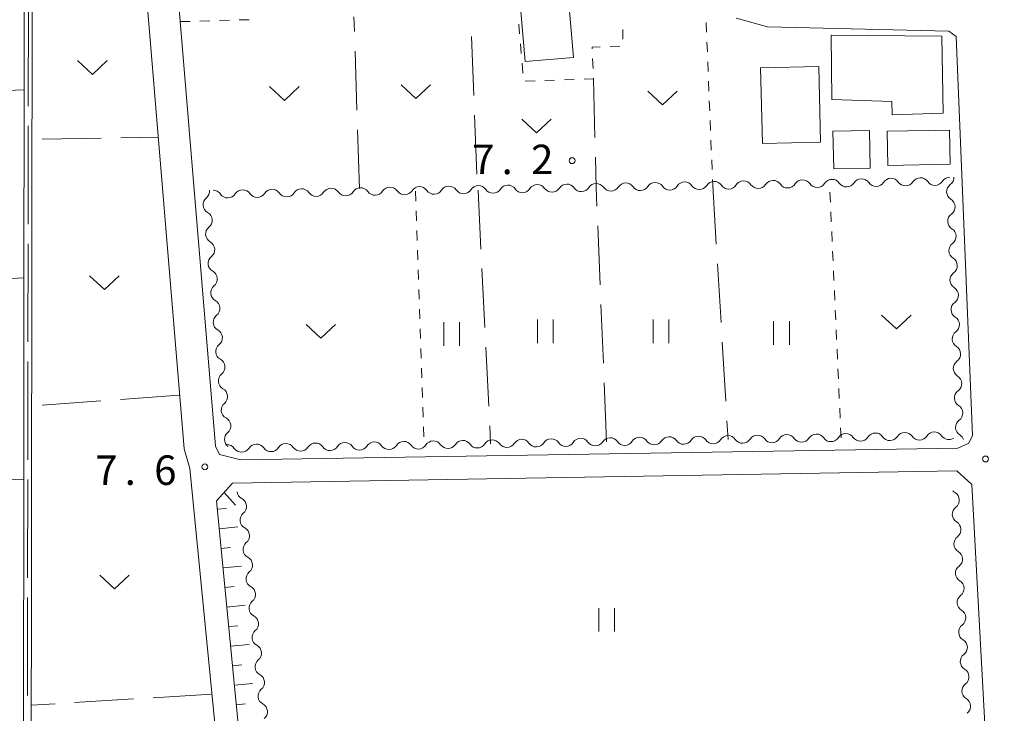
# Model space of a CAD drawing. Units: millimetres. Extents: x -72000 to -70000, y 34500 to 36000.
# Drawn here: x -71195 to -71070, y 35244 to 35332 of the extents above; entities that cross this region are included whole.
import ezdxf

# ---------------------------------------------------------------- set-up
doc = ezdxf.new("R2010")
doc.units = ezdxf.units.MM
for name, color, linetype, lineweight in [('110600_大字・町・丁目界', 7, 'Continuous', 20), ('210100_道路縁（街区線）', 7, 'Continuous', 15), ('300100_普通建物', 7, 'Continuous', 15), ('510100_水涯線（河川、湖池等）（海岸線）', 7, 'Continuous', 15), ('510200_一条河川、細流', 7, 'Continuous', 15), ('610111_人工斜面(上)', 7, 'Continuous', 9), ('610199_人工斜面(中)', 7, 'Continuous', 9), ('630100_植生界', 7, 'Continuous', 9), ('630200_耕地界', 7, 'Continuous', 9), ('631100_田', 7, 'Continuous', 9), ('631300_畑', 7, 'Continuous', 9), ('731200_図化機測定による標高点', 7, 'Continuous', 20), ('731207_図化機測定による標高点（注記）', 7, 'Continuous', 20)]:
    doc.layers.add(name, color=color, linetype=linetype, lineweight=lineweight)
doc.styles.add('Style-WORKING', font='txt')

msp = doc.modelspace()

# ---------------------------------------------------------------- linework, layer by layer
at = {"layer": '110600_大字・町・丁目界'}
for p, q in [((-71194.192, 35321.43), (-71194.164, 35333.929)), ((-71194.225, 35306.43), (-71194.198, 35318.93)), ((-71194.259, 35291.43), (-71194.231, 35303.93)), ((-71194.268, 35276.43), (-71194.261, 35288.93)), ((-71194.276, 35261.43), (-71194.269, 35273.93)), ((-71194.284, 35246.43), (-71194.277, 35258.93))]:
    msp.add_line(p, q, dxfattribs=at)
at = {"layer": '210100_道路縁（街区線）', "flags": 128}
for points in [[(-71154.96, 35082.24), (-71157.34, 35111.97), (-71157.94, 35114.86), (-71158.33, 35119.22), (-71173.64, 35275.31), (-71174.38, 35277.83), (-71179.4, 35338.58), (-71179.95, 35339.57), (-71180.88, 35340.03), (-71197.53, 35339.72), (-71197.79, 35347.6)], [(-71175.41, 35338.91), (-71170.39, 35278.16), (-71169.87, 35277.09), (-71167.16, 35276.43), (-71075.93, 35277.91), (-71074.51, 35278.56), (-71074.04, 35279.51), (-71076.13, 35330.31), (-71077.09, 35330.98), (-71100.14, 35331.52), (-71104.13, 35332.64)], [(-71168.22, 35273.47), (-71076.04, 35275.01)], [(-71076.04, 35275.01), (-71074.16, 35273.28)], [(-71170.24, 35271.2), (-71168.22, 35273.47)], [(-71074.16, 35273.28), (-71067.72, 35155.24)], [(-71162.77, 35194.28), (-71170.24, 35271.2)]]:
    msp.add_lwpolyline(points, dxfattribs=at)
at = {"layer": '300100_普通建物', "flags": 128}
for points in [[(-71125.71, 35337.97), (-71124.83, 35327.63), (-71130.97, 35327.11), (-71131.85, 35337.44), (-71125.71, 35337.97)], [(-71077.97, 35330.35), (-71077.78, 35320.53), (-71084.29, 35320.34), (-71084.31, 35322.04), (-71091.96, 35322.28), (-71092.05, 35330.44), (-71077.97, 35330.35)], [(-71101.04, 35326.3), (-71093.63, 35326.49), (-71093.39, 35316.85), (-71100.8, 35316.66), (-71101.04, 35326.3)], [(-71087.18, 35318.32), (-71087.09, 35313.54), (-71091.72, 35313.45), (-71091.81, 35318.24), (-71087.18, 35318.32)], [(-71084.93, 35318.24), (-71076.99, 35318.39), (-71076.91, 35314.04), (-71084.84, 35313.89), (-71084.93, 35318.24)]]:
    msp.add_lwpolyline(points, dxfattribs=at)
at = {"layer": '510100_水涯線（河川、湖池等）（海岸線）', "flags": 128}
for points in [[(-71194.71, 35337.31), (-71194.82, 35232.4), (-71194.62, 35221.53), (-71194.48, 35214.07), (-71193.26, 35193.4), (-71193.11, 35187.4), (-71192.83, 35177.87), (-71192.05, 35162.21), (-71190.97, 35152.24), (-71190.09, 35143.95), (-71187.73, 35114.42)], [(-71193.71, 35337.31), (-71193.82, 35232.41), (-71193.62, 35221.55), (-71193.48, 35214.11), (-71192.26, 35193.41), (-71192.11, 35187.43), (-71191.83, 35177.92), (-71191.05, 35162.28), (-71189.98, 35152.35), (-71189.1, 35144.07), (-71186.7, 35114.5)]]:
    msp.add_lwpolyline(points, dxfattribs=at)
at = {"layer": '510200_一条河川、細流', "extrusion": (0, 0, -1)}
for centre, start, end in [((71114.427711, 35310.5899), 32.813266, 88.983627), ((71114.427711, 35310.5899), 88.983627, 145.153988), ((71110.678301, 35310.656418), 32.813266, 88.983627), ((71110.678301, 35310.656418), 88.983627, 145.153988), ((71106.928891, 35310.722935), 32.813266, 88.983627), ((71106.928891, 35310.722935), 88.983627, 145.153988), ((71103.179481, 35310.789453), 32.813266, 88.983627), ((71103.179481, 35310.789453), 88.983627, 145.153988), ((71099.430071, 35310.855971), 32.813266, 88.983627), ((71099.430071, 35310.855971), 88.983627, 145.153988), ((71095.680661, 35310.922489), 32.813266, 88.983627), ((71095.680661, 35310.922489), 88.983627, 145.153988), ((71091.931251, 35310.989007), 32.813266, 88.983627), ((71091.931251, 35310.989007), 88.983627, 145.153988), ((71088.181841, 35311.055525), 32.813266, 88.983627), ((71088.181841, 35311.055525), 88.983627, 145.153988), ((71084.432431, 35311.122043), 32.813266, 88.983627), ((71084.432431, 35311.122043), 88.983627, 145.153988), ((71080.683021, 35311.188561), 32.813266, 88.983627), ((71080.683021, 35311.188561), 88.983627, 145.153988), ((71076.933611, 35311.255079), 32.813266, 88.983627), ((71077.547523, 35312.366334), 177.840213, 234.010574), ((71172.245625, 35310.645797), 175.048348, 231.218709), ((71170.668861, 35309.59213), 88.983627, 145.153988), ((71166.919451, 35309.658648), 32.813266, 88.983627), ((71166.919451, 35309.658648), 88.983627, 145.153988), ((71163.170041, 35309.725166), 32.813266, 88.983627), ((71163.170041, 35309.725166), 88.983627, 145.153988), ((71159.420631, 35309.791684), 32.813266, 88.983627), ((71159.420631, 35309.791684), 88.983627, 145.153988), ((71155.671221, 35309.858202), 32.813266, 88.983627), ((71155.671221, 35309.858202), 88.983627, 145.153988), ((71151.921811, 35309.92472), 32.813266, 88.983627), ((71151.921811, 35309.92472), 88.983627, 145.153988), ((71148.172401, 35309.991238), 32.813266, 88.983627), ((71148.172401, 35309.991238), 88.983627, 145.153988), ((71144.422991, 35310.057756), 32.813266, 88.983627), ((71144.422991, 35310.057756), 88.983627, 145.153988), ((71140.673581, 35310.124274), 32.813266, 88.983627), ((71140.673581, 35310.124274), 88.983627, 145.153988), ((71136.924171, 35310.190792), 32.813266, 88.983627), ((71136.924171, 35310.190792), 88.983627, 145.153988), ((71133.174761, 35310.25731), 32.813266, 88.983627), ((71133.174761, 35310.25731), 88.983627, 145.153988), ((71129.425351, 35310.323828), 32.813266, 88.983627), ((71129.425351, 35310.323828), 88.983627, 145.153988), ((71125.675941, 35310.390346), 32.813266, 88.983627), ((71125.675941, 35310.390346), 88.983627, 145.153988), ((71121.926531, 35310.456864), 32.813266, 88.983627), ((71121.926531, 35310.456864), 88.983627, 145.153988), ((71118.177121, 35310.523382), 32.813266, 88.983627), ((71118.177121, 35310.523382), 88.983627, 145.153988), ((71077.406199, 35308.618998), 121.669852, 177.840213), ((71077.406199, 35308.618998), 177.840213, 234.010574), ((71171.921944, 35306.909792), 118.877987, 175.048348), ((71171.921944, 35306.909792), 175.048348, 231.218709), ((71077.264874, 35304.871662), 121.669852, 177.840213), ((71077.264874, 35304.871662), 177.840213, 234.010574), ((71171.598262, 35303.173788), 118.877987, 175.048348), ((71171.598262, 35303.173788), 175.048348, 231.218709), ((71077.12355, 35301.124326), 121.669852, 177.840213), ((71077.12355, 35301.124326), 177.840213, 234.010574), ((71171.274581, 35299.437783), 118.877987, 175.048348), ((71171.274581, 35299.437783), 175.048348, 231.218709), ((71076.982226, 35297.37699), 121.669852, 177.840213), ((71170.950899, 35295.701778), 118.877987, 175.048348), ((71076.982226, 35297.37699), 177.840213, 234.010574), ((71170.950899, 35295.701778), 175.048348, 231.218709), ((71076.840902, 35293.629654), 121.669852, 177.840213), ((71170.627218, 35291.965774), 118.877987, 175.048348), ((71076.840902, 35293.629654), 177.840213, 234.010574), ((71170.627218, 35291.965774), 175.048348, 231.218709), ((71076.699577, 35289.882318), 121.669852, 177.840213), ((71170.303536, 35288.229769), 118.877987, 175.048348), ((71076.699577, 35289.882318), 177.840213, 234.010574), ((71170.303536, 35288.229769), 175.048348, 231.218709), ((71076.558253, 35286.134982), 121.669852, 177.840213), ((71169.979854, 35284.493765), 118.877987, 175.048348), ((71076.558253, 35286.134982), 177.840213, 234.010574), ((71169.973615, 35284.47825), 173.583363, 229.753724), ((71076.416929, 35282.387646), 121.669852, 177.840213), ((71169.554525, 35280.751742), 117.413002, 173.583363), ((71076.416929, 35282.387646), 177.840213, 234.010574), ((71169.554525, 35280.751742), 173.583365, 229.753726), ((71123.915959, 35278.045053), 32.807272, 88.977634), ((71123.915959, 35278.045053), 88.977634, 145.147995), ((71120.166556, 35278.111963), 32.807272, 88.977634), ((71120.166556, 35278.111963), 88.977634, 145.147995), ((71116.417153, 35278.178873), 32.807272, 88.977634), ((71116.417153, 35278.178873), 88.977634, 145.147995), ((71112.66775, 35278.245784), 32.807272, 88.977634), ((71112.66775, 35278.245784), 88.977634, 145.147995), ((71108.918347, 35278.312694), 32.807272, 88.977634), ((71108.918347, 35278.312694), 88.977634, 145.147995), ((71105.168944, 35278.379604), 32.807272, 88.977634), ((71105.168944, 35278.379604), 88.977634, 145.147995), ((71101.419541, 35278.446514), 32.807272, 88.977634), ((71101.419541, 35278.446514), 88.977634, 145.147995), ((71097.670138, 35278.513424), 32.807272, 88.977634), ((71097.670138, 35278.513424), 88.977634, 145.147995), ((71093.920735, 35278.580335), 32.807272, 88.977634), ((71093.920735, 35278.580335), 88.977634, 145.147995), ((71090.171332, 35278.647245), 32.807272, 88.977634), ((71090.171332, 35278.647245), 88.977634, 145.147995), ((71086.421929, 35278.714155), 32.807272, 88.977634), ((71086.421929, 35278.714155), 88.977634, 145.147995), ((71082.672526, 35278.781065), 32.807272, 88.977634), ((71082.672526, 35278.781065), 88.977634, 145.147995), ((71078.923123, 35278.847975), 32.807272, 88.977634), ((71078.923123, 35278.847975), 88.977633, 145.147995), ((71076.275605, 35278.64031), 121.669852, 161.557902), ((71168.908795, 35277.242131), 88.977634, 145.147995), ((71165.159392, 35277.309041), 32.807272, 88.977634), ((71165.159392, 35277.309041), 88.977634, 145.147995), ((71161.409989, 35277.375951), 32.807272, 88.977634), ((71161.409989, 35277.375951), 88.977634, 145.147995), ((71157.660586, 35277.442862), 32.807272, 88.977634), ((71157.660586, 35277.442862), 88.977634, 145.147995), ((71153.911183, 35277.509772), 32.807272, 88.977634), ((71153.911183, 35277.509772), 88.977634, 145.147995), ((71150.16178, 35277.576682), 32.807272, 88.977634), ((71150.16178, 35277.576682), 88.977634, 145.147995), ((71146.412377, 35277.643592), 32.807272, 88.977634), ((71146.412377, 35277.643592), 88.977634, 145.147995), ((71142.662974, 35277.710502), 32.807272, 88.977634), ((71142.662974, 35277.710502), 88.977634, 145.147995), ((71138.913571, 35277.777412), 32.807272, 88.977634), ((71138.913571, 35277.777412), 88.977634, 145.147995), ((71135.164168, 35277.844323), 32.807272, 88.977634), ((71135.164168, 35277.844323), 88.977634, 145.147995), ((71131.414765, 35277.911233), 32.807272, 88.977634), ((71131.414765, 35277.911233), 88.977634, 145.147995), ((71127.665362, 35277.978143), 32.807272, 88.977634), ((71127.665362, 35277.978143), 88.977634, 145.147995), ((71166.498732, 35272.486565), 297.988065, 354.158426), ((71075.710724, 35273.236538), 300.707763, 318.947634), ((71075.506499, 35269.492104), 356.878125, 53.048486), ((71166.117064, 35268.756038), 354.158426, 50.328788), ((71075.506499, 35269.492104), 300.707763, 356.878124), ((71166.117064, 35268.756038), 297.988065, 354.158426), ((71075.302273, 35265.747669), 356.878124, 53.048485), ((71165.735396, 35265.025511), 354.158426, 50.328788), ((71075.302273, 35265.747669), 300.707763, 356.878124), ((71165.735396, 35265.025511), 297.988065, 354.158426), ((71075.098048, 35262.003234), 356.878124, 53.048485), ((71165.353728, 35261.294985), 354.158426, 50.328788), ((71075.098048, 35262.003234), 300.707763, 356.878124), ((71165.353728, 35261.294985), 297.988065, 354.158426), ((71074.893823, 35258.258799), 356.878124, 53.048485), ((71164.97206, 35257.564458), 354.158426, 50.328788), ((71074.893823, 35258.258799), 300.707763, 356.878124), ((71164.97206, 35257.564458), 297.988065, 354.158426), ((71074.689598, 35254.514364), 356.878124, 53.048485), ((71164.590391, 35253.833931), 354.158426, 50.328788), ((71074.689598, 35254.514364), 300.707763, 356.878124), ((71164.590391, 35253.833931), 297.988065, 354.158426), ((71074.485373, 35250.76993), 356.878124, 53.048485), ((71164.208723, 35250.103405), 354.158426, 50.328788), ((71074.485373, 35250.76993), 300.707763, 356.878124), ((71164.208723, 35250.103405), 297.988065, 354.158426), ((71074.281147, 35247.025495), 356.878124, 53.048485), ((71163.827055, 35246.372878), 354.158426, 50.328788), ((71074.281147, 35247.025495), 300.707763, 356.878124), ((71163.827055, 35246.372878), 297.988065, 354.158426)]:
    msp.add_arc(centre, 1.127969, start, end, dxfattribs=at)
at = {"layer": '510200_一条河川、細流'}
for centre, start, end in [((-71086.329447, 35312.346399), 214.896765, 327.135982), ((-71082.580037, 35312.412917), 214.896765, 327.135982), ((-71078.830627, 35312.479435), 214.896765, 327.135982), ((-71157.568237, 35311.082558), 214.896765, 327.135982), ((-71153.818827, 35311.149076), 214.896765, 327.135982), ((-71150.069417, 35311.215594), 214.896765, 327.135982), ((-71146.320007, 35311.282112), 214.896765, 327.135982), ((-71142.570597, 35311.34863), 214.896765, 327.135982), ((-71138.821187, 35311.415148), 214.896765, 327.135982), ((-71135.071777, 35311.481666), 214.896765, 327.135982), ((-71131.322367, 35311.548184), 214.896765, 327.135982), ((-71127.572957, 35311.614702), 214.896765, 327.135982), ((-71123.823547, 35311.68122), 214.896765, 327.135982), ((-71120.074137, 35311.747738), 214.896765, 327.135982), ((-71116.324727, 35311.814256), 214.896765, 327.135982), ((-71112.575317, 35311.880774), 214.896765, 327.135982), ((-71108.825907, 35311.947292), 214.896765, 327.135982), ((-71105.076497, 35312.01381), 214.896765, 327.135982), ((-71101.327087, 35312.080328), 214.896765, 327.135982), ((-71097.577677, 35312.146846), 214.896765, 327.135982), ((-71093.828267, 35312.213364), 214.896765, 327.135982), ((-71090.078857, 35312.279882), 214.896765, 327.135982), ((-71076.219941, 35310.540069), 126.040179, 238.279395), ((-71170.830666, 35308.886363), 128.832043, 241.07126), ((-71168.816467, 35310.883004), 214.896765, 327.135982), ((-71165.067057, 35310.949522), 214.896765, 327.135982), ((-71161.317647, 35311.01604), 214.896765, 327.135982), ((-71076.078617, 35306.792733), 126.040179, 238.279395), ((-71170.506984, 35305.150358), 128.832043, 241.07126), ((-71075.937293, 35303.045396), 126.040179, 238.279395), ((-71170.183303, 35301.414354), 128.832043, 241.07126), ((-71075.795969, 35299.29806), 126.040179, 238.279395), ((-71169.859621, 35297.678349), 128.832043, 241.07126), ((-71075.654644, 35295.550724), 126.040179, 238.279395), ((-71169.53594, 35293.942344), 128.832043, 241.07126), ((-71075.51332, 35291.803388), 126.040179, 238.279395), ((-71169.212258, 35290.20634), 128.832043, 241.07126), ((-71075.371996, 35288.056052), 126.040179, 238.279395), ((-71168.888576, 35286.470335), 128.832043, 241.07126), ((-71075.230672, 35284.308716), 126.040179, 238.279395), ((-71168.514137, 35282.755566), 130.297029, 242.536245), ((-71075.089347, 35280.56138), 126.040179, 238.279395), ((-71168.095046, 35279.029058), 130.297027, 232.491473), ((-71095.817879, 35279.804492), 214.902758, 327.141975), ((-71092.068476, 35279.871402), 214.902758, 327.141975), ((-71088.319073, 35279.938313), 214.902758, 327.141975), ((-71084.56967, 35280.005223), 214.902758, 327.141975), ((-71080.820267, 35280.072133), 214.902758, 327.141975), ((-71077.070864, 35280.139043), 214.902758, 303.081903), ((-71167.056537, 35278.533199), 214.902758, 327.141975), ((-71163.307134, 35278.600109), 214.902758, 327.141975), ((-71159.557731, 35278.667019), 214.902758, 327.141975), ((-71155.808328, 35278.733929), 214.902758, 327.141975), ((-71152.058925, 35278.80084), 214.902758, 327.141975), ((-71148.309522, 35278.86775), 214.902758, 327.141975), ((-71144.560118, 35278.93466), 214.902758, 327.141975), ((-71140.810715, 35279.00157), 214.902758, 327.141975), ((-71137.061312, 35279.06848), 214.902758, 327.141975), ((-71133.311909, 35279.13539), 214.902758, 327.141975), ((-71129.562506, 35279.202301), 214.902758, 327.141975), ((-71125.813103, 35279.269211), 214.902758, 327.141975), ((-71122.0637, 35279.336121), 214.902758, 327.141975), ((-71118.314297, 35279.403031), 214.902758, 327.141975), ((-71114.564894, 35279.469941), 214.902758, 327.141975), ((-71110.815491, 35279.536851), 214.902758, 327.141975), ((-71107.066088, 35279.603762), 214.902758, 327.141975), ((-71103.316685, 35279.670672), 214.902758, 327.141975), ((-71099.567282, 35279.737582), 214.902758, 327.141975), ((-71076.864558, 35271.29582), 307.002267, 59.241484), ((-71167.559179, 35270.493284), 309.721965, 61.961182), ((-71076.660332, 35267.551386), 307.002268, 59.241484), ((-71167.177511, 35266.762757), 309.721965, 61.961182), ((-71076.456107, 35263.806951), 307.002268, 59.241484), ((-71166.795843, 35263.03223), 309.721965, 61.961182), ((-71076.251882, 35260.062516), 307.002268, 59.241484), ((-71166.414175, 35259.301703), 309.721965, 61.961182), ((-71076.047657, 35256.318081), 307.002268, 59.241484), ((-71166.032507, 35255.571177), 309.721965, 61.961182), ((-71165.650839, 35251.84065), 309.721965, 61.961182), ((-71075.843431, 35252.573646), 307.002268, 59.241484), ((-71165.269171, 35248.110123), 309.721965, 61.961182), ((-71075.639206, 35248.829212), 307.002268, 59.241484), ((-71164.887503, 35244.379597), 309.721965, 61.961182), ((-71075.434981, 35245.084777), 307.002268, 59.241484)]:
    msp.add_arc(centre, 1.129844, start, end, dxfattribs=at)
at = {"layer": '610111_人工斜面(上)', "flags": 128}
msp.add_lwpolyline([(-71085.94, 35150.23), (-71110.18, 35148.29), (-71158.12, 35145.56), (-71162.77, 35194.28), (-71170.24, 35271.2), (-71168.22, 35273.47)], dxfattribs=at)
at = {"layer": '610199_人工斜面(中)', "flags": 128}
for points in [[(-71169.29, 35272.28), (-71167.82, 35270.67)], [(-71170.14, 35270.15), (-71168.96, 35270.26)], [(-71169.9, 35267.66), (-71167.55, 35267.89)], [(-71169.66, 35265.17), (-71168.48, 35265.28)], [(-71169.42, 35262.68), (-71167.07, 35262.91)], [(-71169.18, 35260.19), (-71168, 35260.31)], [(-71168.93, 35257.7), (-71166.59, 35257.93)], [(-71168.69, 35255.22), (-71167.52, 35255.33)], [(-71168.45, 35252.73), (-71166.11, 35252.95)], [(-71168.21, 35250.24), (-71167.04, 35250.35)], [(-71167.97, 35247.75), (-71165.64, 35247.98)], [(-71167.72, 35245.26), (-71166.56, 35245.38)]]:
    msp.add_lwpolyline(points, dxfattribs=at)
at = {"layer": '630100_植生界'}
for p, q in [((-71174.86, 35332.18), (-71173.61, 35332.215)), ((-71172.361, 35332.25), (-71171.111, 35332.285)), ((-71169.862, 35332.32), (-71168.612, 35332.355)), ((-71167.363, 35332.39), (-71166.113, 35332.425)), ((-71131.796, 35331.867), (-71131.691, 35330.621)), ((-71107.949, 35332.082), (-71107.898, 35330.833)), ((-71118.53, 35329.935), (-71118.545, 35331.185)), ((-71131.585, 35329.376), (-71131.479, 35328.13)), ((-71107.848, 35329.584), (-71107.797, 35328.335)), ((-71120.174, 35329.027), (-71118.925, 35329.075)), ((-71131.374, 35326.885), (-71131.268, 35325.639)), ((-71122.345, 35326.23), (-71122.398, 35327.479)), ((-71107.747, 35327.086), (-71107.696, 35325.837)), ((-71130.973, 35324.607), (-71129.724, 35324.652)), ((-71128.475, 35324.697), (-71127.225, 35324.742)), ((-71125.976, 35324.787), (-71124.727, 35324.832)), ((-71107.646, 35324.588), (-71107.595, 35323.339)), ((-71107.545, 35322.09), (-71107.494, 35320.841)), ((-71107.444, 35319.592), (-71107.393, 35318.343)), ((-71107.342, 35317.094), (-71107.292, 35315.845)), ((-71107.241, 35314.596), (-71107.191, 35313.347)), ((-71107.14, 35312.098), (-71107.11, 35311.35)), ((-71144.94, 35310.6), (-71144.898, 35309.351)), ((-71092.135, 35309.219), (-71092.192, 35310.468)), ((-71144.856, 35308.101), (-71144.813, 35306.852)), ((-71092.023, 35306.722), (-71092.079, 35307.971)), ((-71144.771, 35305.603), (-71144.729, 35304.354)), ((-71091.91, 35304.224), (-71091.966, 35305.473)), ((-71144.687, 35303.104), (-71144.645, 35301.855)), ((-71091.797, 35301.727), (-71091.853, 35302.976)), ((-71144.603, 35300.606), (-71144.56, 35299.356)), ((-71091.684, 35299.23), (-71091.74, 35300.478)), ((-71144.518, 35298.107), (-71144.476, 35296.858)), ((-71091.571, 35296.732), (-71091.627, 35297.981)), ((-71144.434, 35295.609), (-71144.392, 35294.359)), ((-71091.458, 35294.235), (-71091.514, 35295.483)), ((-71144.35, 35293.11), (-71144.307, 35291.861)), ((-71091.345, 35291.737), (-71091.401, 35292.986)), ((-71144.265, 35290.611), (-71144.223, 35289.362)), ((-71091.232, 35289.24), (-71091.288, 35290.489)), ((-71144.181, 35288.113), (-71144.139, 35286.864)), ((-71091.119, 35286.742), (-71091.175, 35287.991)), ((-71144.097, 35285.614), (-71144.054, 35284.365)), ((-71091.006, 35284.245), (-71091.062, 35285.494)), ((-71144.012, 35283.116), (-71143.97, 35281.866)), ((-71090.893, 35281.747), (-71090.949, 35282.996)), ((-71143.928, 35280.617), (-71143.886, 35279.368)), ((-71090.78, 35279.25), (-71090.836, 35280.499))]:
    msp.add_line(p, q, dxfattribs=at)
at = {"layer": '630100_植生界', "flags": 128}
for points in [[(-71122.451, 35328.728), (-71122.46, 35328.94), (-71121.423, 35328.979)], [(-71123.478, 35324.877), (-71122.29, 35324.92), (-71122.293, 35324.981)]]:
    msp.add_lwpolyline(points, dxfattribs=at)
at = {"layer": '630200_耕地界'}
for p, q in [((-71152.7, 35330.92), (-71152.76, 35332.8)), ((-71137.816, 35330.278), (-71137.513, 35322.784)), ((-71152.38, 35320.925), (-71152.62, 35328.421)), ((-71122.29, 35324.92), (-71122.106, 35317.422)), ((-71194.73, 35323.5), (-71202.225, 35323.223)), ((-71137.413, 35320.286), (-71137.11, 35312.792)), ((-71152.06, 35310.93), (-71152.3, 35318.426)), ((-71192.43, 35317.21), (-71184.931, 35317.357)), ((-71182.432, 35317.406), (-71177.67, 35317.5)), ((-71122.044, 35314.923), (-71121.95, 35311.08)), ((-71136.97, 35310.74), (-71136.599, 35303.249)), ((-71121.851, 35308.694), (-71121.95, 35311.08)), ((-71107.11, 35311.35), (-71106.659, 35303.864)), ((-71121.437, 35298.703), (-71121.748, 35306.196)), ((-71136.475, 35300.752), (-71136.103, 35293.261)), ((-71106.508, 35301.368), (-71106.057, 35293.882)), ((-71202.035, 35299.262), (-71194.75, 35299.57)), ((-71121.024, 35288.711), (-71121.334, 35296.205)), ((-71135.98, 35290.765), (-71135.608, 35283.274)), ((-71105.906, 35291.386), (-71105.455, 35283.9)), ((-71120.61, 35278.72), (-71120.92, 35286.214)), ((-71174.98, 35284.66), (-71182.46, 35284.119)), ((-71184.954, 35283.938), (-71192.434, 35283.397)), ((-71135.484, 35280.777), (-71135.37, 35278.47)), ((-71105.304, 35281.404), (-71105.16, 35279.01)), ((-71194.78, 35273.95), (-71202.276, 35273.694)), ((-71170.83, 35246.62), (-71178.316, 35246.164)), ((-71190.793, 35245.404), (-71193.81, 35245.22)), ((-71180.811, 35246.012), (-71188.298, 35245.556))]:
    msp.add_line(p, q, dxfattribs=at)
at = {"layer": '631100_田'}
for p, q in [((-71129.41, 35291.28), (-71129.41, 35294.28)), ((-71127.41, 35291.28), (-71127.41, 35294.28)), ((-71114.69, 35291.29), (-71114.69, 35294.29)), ((-71112.69, 35291.29), (-71112.69, 35294.29)), ((-71141.32, 35290.94), (-71141.32, 35293.94)), ((-71139.32, 35290.94), (-71139.32, 35293.94)), ((-71099.36, 35291.06), (-71099.36, 35294.06)), ((-71097.36, 35291.06), (-71097.36, 35294.06)), ((-71121.59, 35254.58), (-71121.59, 35257.58)), ((-71119.59, 35254.58), (-71119.59, 35257.58))]:
    msp.add_line(p, q, dxfattribs=at)
at = {"layer": '631300_畑', "flags": 128}
for points in [[(-71187.915, 35327.225), (-71186.04, 35325.475), (-71184.165, 35327.225)], [(-71163.485, 35323.915), (-71161.61, 35322.165), (-71159.735, 35323.915)], [(-71146.765, 35324.155), (-71144.89, 35322.405), (-71143.015, 35324.155)], [(-71115.375, 35323.345), (-71113.5, 35321.595), (-71111.625, 35323.345)], [(-71131.404, 35319.785), (-71129.529, 35318.035), (-71127.654, 35319.785)], [(-71186.395, 35299.855), (-71184.52, 35298.105), (-71182.645, 35299.855)], [(-71085.625, 35294.855), (-71083.75, 35293.105), (-71081.875, 35294.855)], [(-71158.845, 35293.665), (-71156.97, 35291.915), (-71155.095, 35293.665)], [(-71185.095, 35261.775), (-71183.22, 35260.025), (-71181.345, 35261.775)]]:
    msp.add_lwpolyline(points, dxfattribs=at)
at = {"layer": '731200_図化機測定による標高点'}
for centre in [(-71125, 35314.49), (-71072.4, 35276.54), (-71171.73, 35275.53)]:
    msp.add_circle(centre, 0.375, dxfattribs=at)

# ---------------------------------------------------------------- texts
at = {"layer": '731207_図化機測定による標高点（注記）', "style": 'Style-WORKING'}
for s, p in [('7', (-71137.724, 35312.775)), ('2', (-71130.224, 35312.775)), ('.', (-71133.974, 35312.775)), ('7', (-71185.68, 35273.24)), ('6', (-71178.18, 35273.24)), ('.', (-71181.93, 35273.24))]:
    msp.add_text(s, height=3.75, dxfattribs=at).set_placement(p)

doc.saveas('drawing.dxf')
